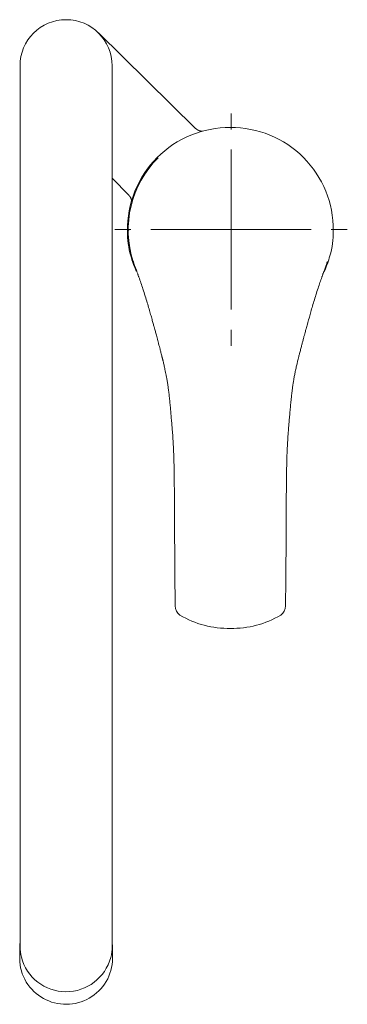
# Model space of a CAD drawing. Units: millimetres. Extents: x 4255.3 to 4265.7, y 1625.8 to 1629.9.
# Drawn here: x 4260.8 to 4260.9, y 1627 to 1627.2 of the extents above; entities that cross this region are included whole.
import ezdxf
from ezdxf.lldxf.tags import DXFTag

# ---------------------------------------------------------------- set-up
doc = ezdxf.new("R2010")
doc.units = ezdxf.units.MM
doc.layers.add('lines', color=2, linetype='Continuous', lineweight=5)
tags = doc.linetypes.add('CENTER2', pattern=[28.575000000000003, 19.05, -3.175, 3.175, -3.175]).pattern_tags.tags
tags[10:11] = [DXFTag(74, 4), DXFTag(75, 0), DXFTag(340, '0'), DXFTag(46, 0.0), DXFTag(50, 0.0), DXFTag(44, 0.0), DXFTag(45, 0.0)]
tags[8:9] = [DXFTag(74, 4), DXFTag(75, 0), DXFTag(340, '0'), DXFTag(46, 0.0), DXFTag(50, 0.0), DXFTag(44, 0.0), DXFTag(45, 0.0)]
tags[6:7] = [DXFTag(74, 4), DXFTag(75, 0), DXFTag(340, '0'), DXFTag(46, 0.0), DXFTag(50, 0.0), DXFTag(44, 0.0), DXFTag(45, 0.0)]
tags[4:5] = [DXFTag(74, 4), DXFTag(75, 0), DXFTag(340, '0'), DXFTag(46, 0.0), DXFTag(50, 0.0), DXFTag(44, 0.0), DXFTag(45, 0.0)]

msp = doc.modelspace()

# ---------------------------------------------------------------- linework, layer by layer
at = {"layer": 'lines', "color": 3, "linetype": 'Continuous'}
for p, q in [((4260.802247951357, 1627.239509423446), (4260.826533009175, 1627.215644563593)), ((4260.782687494817, 1627.23130704328), (4260.782687494817, 1627.011985786573)), ((4260.805687494817, 1627.011985786573), (4260.805687494817, 1627.23130704328)), ((4260.809849974505, 1627.198961528922), (4260.805687494817, 1627.203197299026)), ((4260.809508105087, 1627.190008089039), (4260.809507388782, 1627.189974534936)), ((4260.860890511389, 1627.190006498401), (4260.860888249329, 1627.190126147792)), ((4260.782687494817, 1627.011985786573), (4260.782687494817, 1627.011291193862)), ((4260.805687494817, 1627.011291193862), (4260.805687494817, 1627.011985786573)), ((4260.782612494817, 1627.010969944733), (4260.782612494817, 1627.008217621117)), ((4260.805762494817, 1627.008217621117), (4260.805762494817, 1627.010969944733))]:
    msp.add_line(p, q, dxfattribs=at)
at = {"layer": 'lines', "color": 3, "linetype": 'CENTER2'}
for p, q in [((4260.835366617397, 1627.215360720243), (4260.835366617397, 1627.219383655089)), ((4260.835366617397, 1627.210360720355), (4260.835366617397, 1627.170360721249)), ((4260.810366617956, 1627.190360720802), (4260.80634368311, 1627.190360720802)), ((4260.85536661695, 1627.190360720802), (4260.815366617844, 1627.190360720802)), ((4260.860366616838, 1627.190360720802), (4260.864389551684, 1627.190360720802)), ((4260.835366617397, 1627.16536072136), (4260.835366617397, 1627.161337786514))]:
    msp.add_line(p, q, dxfattribs=at)
at = {"layer": 'lines', "color": 3, "linetype": 'Continuous'}
for centre, radius, start, end in [((4260.794187494817, 1627.23130704328), 0.0115, 0, 180), ((4260.794187494817, 1627.23130704328), 0.0115, 174.9639763983641, 180.4480249637476), ((4260.835012018478, 1627.190377215122), 0.02550658448968831, 89.57843137306622, 180.8292017670095), ((4260.835366617397, 1627.190360720802), 0.02552293428721621, 359.4746693269751, 90.37473790358915), ((4260.835199688126, 1627.190294849972), 0.02550000000000001, 135.0000000004514, 198.1200701993094), ((4260.830071426115, 1627.189654966708), 0.02056602919532736, 179.1097059089298, 196.4826140855236), ((4260.84035654852, 1627.189649535777), 0.02053706535609745, 343.5092776912488, 0.995930110304919), ((4260.835207969882, 1627.190463942119), 0.02573004758614084, 194.9645766649687, 204.061469621506), ((4260.835157523311, 1627.19050805643), 0.0257741950542063, 335.5460830814865, 344.9601331771825), ((4260.82416160941, 1627.096280663976), 0.002716795441059447, 177.3287231213038, 235.5036289802832), ((4260.846237766841, 1627.096280663976), 0.002716795441059225, 304.4963710197168, 2.671276878696238), ((4260.834850660246, 1627.114832770905), 0.02412036295237197, 239.5393084840887, 270.8290859705624), ((4260.835538337064, 1627.114872009799), 0.02415945003694989, 269.1968723431634, 300.4347332031612), ((4260.794183252045, 1627.01147375117), 0.01153112607676785, 194.5845752092551, 345.0059229220665), ((4260.794186806815, 1627.008456972661), 0.011646081857005, 211.5048678671404, 329.3152523564198)]:
    msp.add_arc(centre, radius, start, end, dxfattribs=at)
for centre, major_axis, ratio, start_param, end_param in [((4260.794187494817, 1627.010969944733), (-0.01157500000000002, -4.718447854656914e-16), 0.9848077530122037, 6.169286307733265, 6.283185307179586), ((4260.794187494817, 1627.011291193862), (-0.0115, -1.498801083243961e-15), 0.9848077530122085, 6.666069590836641e-16, 0.2414040967805219), ((4260.794187494817, 1627.011291193862), (-0.0115, -1.498801083243961e-15), 0.9848077530122085, 2.892803917664605, 3.141592653589749), ((4260.794187494817, 1627.010969944733), (-0.01157500000000002, -4.718447854656914e-16), 0.9848077530122037, 3.141592653589794, 3.255491653036056), ((4260.794187494817, 1627.008217621117), (0.011575, 1.082467449009528e-15), 0.9848077530122085, 3.14159265358979, 3.679181491300834), ((4260.794187494817, 1627.008217621117), (0.011575, 1.082467449009528e-15), 0.9848077530122085, 5.760005546790924, 6.283185307179586)]:
    msp.add_ellipse(centre, major_axis=major_axis, ratio=ratio, start_param=start_param, end_param=end_param, dxfattribs=at)
for points, weights in [([(4260.828278507329, 1627.214927698896), (4260.827259686359, 1627.214930459913), (4260.826533009175, 1627.215644563593)], [0.9517133608710465, 0.9034181195623255, 1]), ([(4260.809849974505, 1627.198961528922), (4260.810549288954, 1627.198249901368), (4260.810566477367, 1627.197252324787)], [1, 0.9052287852750609, 0.9499534534970846])]:
    msp.add_rational_spline(points, weights, degree=2, dxfattribs=at)
for points, knots in [([(4260.809507879672, 1627.189974520393), (4260.809513252774, 1627.189973067512), (4260.809545744847, 1627.189964938023), (4260.809595087225, 1627.189975029949), (4260.80965052962, 1627.190035328062), (4260.809700430452, 1627.190110422685), (4260.809759759483, 1627.19022958137), (4260.809825126091, 1627.190195315787), (4260.809860444018, 1627.190176402827)], [0, 0, 0, 0, 0.05200206535160586, 0.2884538742407719, 0.4333419973917603, 0.5767520129310241, 0.7665336266267614, 1, 1, 1, 1]), ([(4260.810966473327, 1627.182396679539), (4260.810966551456, 1627.18239571638), (4260.810979618569, 1627.1823566051), (4260.811063475914, 1627.18210963511), (4260.811196984809, 1627.181717510832), (4260.811401062263, 1627.181130442952), (4260.811589969949, 1627.180605293192), (4260.811737116572, 1627.180202316363), (4260.811835184317, 1627.179935523084), (4260.81194332645, 1627.179642689227), (4260.812051543051, 1627.179348905871), (4260.812131073471, 1627.179131534577), (4260.81217996625, 1627.17899649348), (4260.812187638976, 1627.178975556439), (4260.812187883692, 1627.178975122718)], [0.7725005791156744, 0.7725005791156744, 0.7725005791156744, 0.7725005791156744, 0.788460038462298, 0.8236491528161141, 0.8571318480691109, 0.8886170286254879, 0.9164331664204434, 0.9258589026807045, 0.9381057508713792, 0.9539296996101387, 0.967178026722711, 0.9770111631305216, 0.9835818800899612, 0.9873800137146698, 0.9873800137146698, 0.9873800137146698, 0.9873800137146698]), ([(4260.858257639793, 1627.179103470961), (4260.858257911807, 1627.179103870959), (4260.858264496879, 1627.179121061843), (4260.858321419968, 1627.179276337297), (4260.858416843045, 1627.179535570651), (4260.858536267569, 1627.179859544602), (4260.858688379387, 1627.180273341543), (4260.858875476846, 1627.180787973037), (4260.859050999116, 1627.181281602573), (4260.859198319145, 1627.181706509367), (4260.859318416236, 1627.182058544283), (4260.859399321398, 1627.182297721199), (4260.859428588864, 1627.182385134367), (4260.85943176507, 1627.182396238146), (4260.859431585568, 1627.182396359824)], [0.01524431806263158, 0.01524431806263158, 0.01524431806263158, 0.01524431806263158, 0.0187095427642188, 0.03095936434433545, 0.0435091538611783, 0.05644530355837479, 0.07088732068015595, 0.09299325801002489, 0.1171115675812478, 0.1434871403619196, 0.1731646527089836, 0.2049557715433734, 0.2364307826862211, 0.2488328119908644, 0.2488328119908644, 0.2488328119908644, 0.2488328119908644]), ([(4260.812357157947, 1627.178490527236), (4260.812336896918, 1627.178548839135), (4260.812260761169, 1627.178768171907), (4260.812185064482, 1627.178987254533), (4260.812129814787, 1627.179148096079)], [0.8657987593738647, 0.8657987593738647, 0.8657987593738647, 0.8657987593738647, 0.8678442699220122, 0.8734953986248637, 0.8734953986248637, 0.8734953986248637, 0.8734953986248637]), ([(4260.812357268734, 1627.178490481944), (4260.812541951021, 1627.177961784679), (4260.812857076474, 1627.177056033111), (4260.813400008382, 1627.175454803955), (4260.813927147708, 1627.17380456883), (4260.814437250487, 1627.172132761086), (4260.81488847774, 1627.170600881874), (4260.815286131163, 1627.169212833555), (4260.815626726944, 1627.167999746011), (4260.815912238355, 1627.166968300407), (4260.816143976414, 1627.166122086029), (4260.816325759063, 1627.165453302038), (4260.816465932301, 1627.164935811508), (4260.816593458438, 1627.164463714517), (4260.816736659982, 1627.163932303514), (4260.816906888006, 1627.163299027965), (4260.817094725468, 1627.16259698871), (4260.817283977473, 1627.16188368339), (4260.817473207662, 1627.161164090208), (4260.817665355867, 1627.160426087233), (4260.817846233641, 1627.159724693807), (4260.818001993089, 1627.159112219294), (4260.818111868344, 1627.158674609957), (4260.818188336698, 1627.158366757284), (4260.81824065952, 1627.158154395335), (4260.818283721921, 1627.157978336845), (4260.818322720257, 1627.157817888045), (4260.818366154564, 1627.157637320573), (4260.818471199593, 1627.157200041011), (4260.818649226363, 1627.15644872106), (4260.818855252097, 1627.155531371201), (4260.819031943655, 1627.154695395973), (4260.819176860639, 1627.15396300787), (4260.819325555007, 1627.153159586557), (4260.819484512125, 1627.152221252476), (4260.819640685543, 1627.151194550113), (4260.819789821694, 1627.150091520813), (4260.819925661109, 1627.148928926795), (4260.820060189089, 1627.1476573146), (4260.820187489162, 1627.146330686831), (4260.820310207726, 1627.144953124722), (4260.820430515255, 1627.143553632633), (4260.820542481752, 1627.142249011487), (4260.820634604897, 1627.141162790261), (4260.820706884774, 1627.1402831374), (4260.820768175652, 1627.139501591271), (4260.820823750823, 1627.13873117822), (4260.820873953874, 1627.137975845862), (4260.820922977086, 1627.137165066662), (4260.820969298328, 1627.136315529856), (4260.821009005099, 1627.13548384483), (4260.82103884409, 1627.134765878474), (4260.821058280168, 1627.134202936391), (4260.821074790201, 1627.133723928943), (4260.821089288663, 1627.133273548378), (4260.821103650722, 1627.132785639656), (4260.821117182735, 1627.13228323882), (4260.821138355848, 1627.131420524311), (4260.821163575321, 1627.130161636366), (4260.821187122202, 1627.128591075542), (4260.821203532009, 1627.12715116687), (4260.821214186037, 1627.126005892965), (4260.821221952037, 1627.125087786875), (4260.821228343392, 1627.124318395843), (4260.821234106153, 1627.123597115463), (4260.821239631434, 1627.122882029654), (4260.821244196562, 1627.12219008715), (4260.821248531108, 1627.121522518985), (4260.821252643088, 1627.120853176841), (4260.82125720571, 1627.120072364688), (4260.821262637021, 1627.119077679192), (4260.821268871829, 1627.117828353914), (4260.821275915629, 1627.116324170758), (4260.821283588477, 1627.114561948042), (4260.821292035071, 1627.112560329122), (4260.821301955515, 1627.11032750012), (4260.821312446248, 1627.108309876217), (4260.821323982138, 1627.106444364685), (4260.821337045599, 1627.104725541116), (4260.821354934987, 1627.102775701919), (4260.821377949306, 1627.100746290084), (4260.82140800698, 1627.09857859939), (4260.821432406055, 1627.097241887433), (4260.821447810461, 1627.09640703149)], [0, 0, 0, 0, 0.01974263569059706, 0.0400446098388888, 0.06409917984794307, 0.0856828168974855, 0.1060465231306264, 0.1240213603369488, 0.1396435173792229, 0.1529543085389141, 0.1637312818607845, 0.1721204232439536, 0.1785640169025923, 0.1834930532993039, 0.1901092817382563, 0.1987963404910252, 0.2075325286455359, 0.2168347380635978, 0.2258198674867661, 0.2347270601501358, 0.2446446727002926, 0.2520894716067131, 0.2576783961792091, 0.2610311374760725, 0.2636180435674652, 0.2656313232300601, 0.2676257382350159, 0.2696187844723488, 0.2723935418873948, 0.2839031829548566, 0.2974227946730765, 0.3062816576588204, 0.3146723202579044, 0.3243398547647052, 0.3357136348675344, 0.348929201161039, 0.3616739793358653, 0.375689093888626, 0.3909920862518169, 0.4075160585967915, 0.4233935622813582, 0.4404350752454464, 0.4576590521678804, 0.4700809172464269, 0.4792763443850152, 0.4890836119363153, 0.4979790648425995, 0.5067533235960103, 0.5160016659290125, 0.5268513935781693, 0.5369835513311957, 0.5455764988812626, 0.5523687148785835, 0.5569822336322315, 0.5625906534948791, 0.5683630665398072, 0.574305899321894, 0.5804257217214368, 0.5989842707744979, 0.6189759315901573, 0.636140459299431, 0.6500576380222658, 0.6595973547775719, 0.6687051648115692, 0.6773484832307035, 0.6851829506599288, 0.694072547998618, 0.7018967180849388, 0.7088686378416487, 0.7178235137274875, 0.7296057882411259, 0.7441729512479588, 0.7621758342953813, 0.7830233667193462, 0.8067828555573014, 0.8333352767587263, 0.8624646701228911, 0.878642340632296, 0.8998337170992484, 0.9238079017060635, 0.9481866791044613, 0.9727689291989873, 1, 1, 1, 1]), ([(4260.848951565791, 1627.09640703149), (4260.848965478393, 1627.097156247402), (4260.848987638895, 1627.098361809239), (4260.849015715238, 1627.100314246604), (4260.849037671251, 1627.102145293466), (4260.849055614656, 1627.103959853508), (4260.849069343677, 1627.105608544821), (4260.849079253958, 1627.107053981879), (4260.849088497955, 1627.108603293863), (4260.849097446846, 1627.110348566448), (4260.849106124761, 1627.112280467474), (4260.849113747923, 1627.114075355435), (4260.849120762064, 1627.115716385957), (4260.849127453323, 1627.117180125387), (4260.849133614492, 1627.118466439248), (4260.849139700947, 1627.119632351259), (4260.849146017075, 1627.120744607845), (4260.849152568334, 1627.121795066222), (4260.849159366968, 1627.122836033504), (4260.84916742733, 1627.123876670096), (4260.849176132718, 1627.124935109769), (4260.84918527137, 1627.12601948475), (4260.849194787188, 1627.127030546868), (4260.849205671464, 1627.12801132165), (4260.84921755596, 1627.12894048038), (4260.849232532549, 1627.129920714052), (4260.849250574205, 1627.130909421368), (4260.849271679157, 1627.131876058261), (4260.849295973242, 1627.13281716209), (4260.849322166651, 1627.133653719904), (4260.849347310161, 1627.13439924713), (4260.849374692357, 1627.135120830466), (4260.849411830179, 1627.135953045333), (4260.849457482989, 1627.136826212059), (4260.849506024999, 1627.137665543254), (4260.84955447664, 1627.1384192808), (4260.849609120531, 1627.139206933152), (4260.849672100724, 1627.140029381093), (4260.849741325635, 1627.140881056412), (4260.849815782955, 1627.141768692161), (4260.84989846195, 1627.142730788154), (4260.849987011579, 1627.143769682786), (4260.85006990875, 1627.14473231124), (4260.850143440077, 1627.145565396967), (4260.850208745515, 1627.146290221237), (4260.850275588816, 1627.147001453082), (4260.850347702431, 1627.1477353929), (4260.850418695354, 1627.148408561194), (4260.850488911899, 1627.149059929436), (4260.850568213499, 1627.149750315817), (4260.850678482978, 1627.150621565052), (4260.85081500039, 1627.151582110102), (4260.850964934571, 1627.152531402853), (4260.851125204946, 1627.153452085996), (4260.851310140916, 1627.154425905979), (4260.851535072477, 1627.155497033442), (4260.851768660949, 1627.156530748278), (4260.851968327835, 1627.157368146843), (4260.852129355802, 1627.158037870618), (4260.852290634939, 1627.158689108637), (4260.852494328873, 1627.159495825004), (4260.852691319151, 1627.16026106629), (4260.85285952133, 1627.160908212555), (4260.852983279312, 1627.16138120448), (4260.85309996306, 1627.161824446794), (4260.853220843727, 1627.162281119241), (4260.853335390952, 1627.162711595612), (4260.85343491309, 1627.163083660965), (4260.85351149871, 1627.163369553169), (4260.853587165275, 1627.163651136456), (4260.853704273186, 1627.164086673951), (4260.853883960041, 1627.164753190377), (4260.854136897958, 1627.165687284571), (4260.854457853967, 1627.166863636316), (4260.854814800686, 1627.168152210473), (4260.855202238555, 1627.169526356416), (4260.855608960687, 1627.170937767707), (4260.856059522559, 1627.17245616923), (4260.856558682369, 1627.174079850527), (4260.85706367189, 1627.175647804146), (4260.857574776341, 1627.177148850812), (4260.857867636843, 1627.177990825674), (4260.858040074899, 1627.178484748938)], [0, 0, 0, 0, 0.02444062559740956, 0.04673000339314499, 0.06863998822146011, 0.09027442329706921, 0.1114845013063686, 0.1275132321931496, 0.1418246070147413, 0.1667092582621587, 0.1896718881130655, 0.2105712214818438, 0.2305356182067085, 0.2479931214136742, 0.2625674666586147, 0.276213791669172, 0.2893844817445886, 0.3020452313152889, 0.3134913654020303, 0.3263201603356771, 0.3389649534355701, 0.3510395956317913, 0.3647863891708607, 0.3748297095476686, 0.3858310658919299, 0.3977486215168149, 0.4096073591903311, 0.4209147097495446, 0.4320562178765538, 0.4430174997237109, 0.4506238633453545, 0.4585404151153344, 0.4686598265258254, 0.4802123350239745, 0.48960546726994, 0.4985431761881499, 0.5070696573433536, 0.5176944709683767, 0.5278999799050308, 0.5374996309729488, 0.5494395599115334, 0.5623270208209035, 0.5746980512535513, 0.5839403342487687, 0.5922132522644831, 0.6007301540338109, 0.6095063490901413, 0.6186288873181542, 0.6249784145866238, 0.6330352167917135, 0.6435961301432064, 0.6565239995229827, 0.6678890210737537, 0.6781735443090623, 0.6901673405963016, 0.7036239637084113, 0.7175774203631378, 0.7283958961829398, 0.7346039182034158, 0.7426549138806717, 0.7527128974789736, 0.7647954463815433, 0.7713087158721207, 0.7770610664085783, 0.7826514085116879, 0.7880690029791984, 0.794364934668968, 0.798997763802329, 0.8022163018798643, 0.8052544197932162, 0.8096692120017982, 0.818770518593815, 0.8306281016337661, 0.8453552825089465, 0.8638952700894289, 0.8802455623199623, 0.898556278596744, 0.9188453671474454, 0.9397296649997842, 0.9627985982190592, 0.9815680305140346, 1, 1, 1, 1]), ([(4260.858040208201, 1627.178484744354), (4260.858061226323, 1627.178545229285), (4260.858082128128, 1627.178605439983), (4260.858175741634, 1627.178875461984), (4260.858248088909, 1627.179085109321), (4260.858319789952, 1627.179294652719)], [0.8727307837634173, 0.8727307837634173, 0.8727307837634173, 0.8727307837634173, 0.875001552334784, 0.875001552334784, 0.8829561786441288, 0.8829561786441288, 0.8829561786441288, 0.8829561786441288])]:
    msp.add_open_spline(points, degree=3, knots=knots, dxfattribs=at)

doc.saveas('drawing.dxf')
